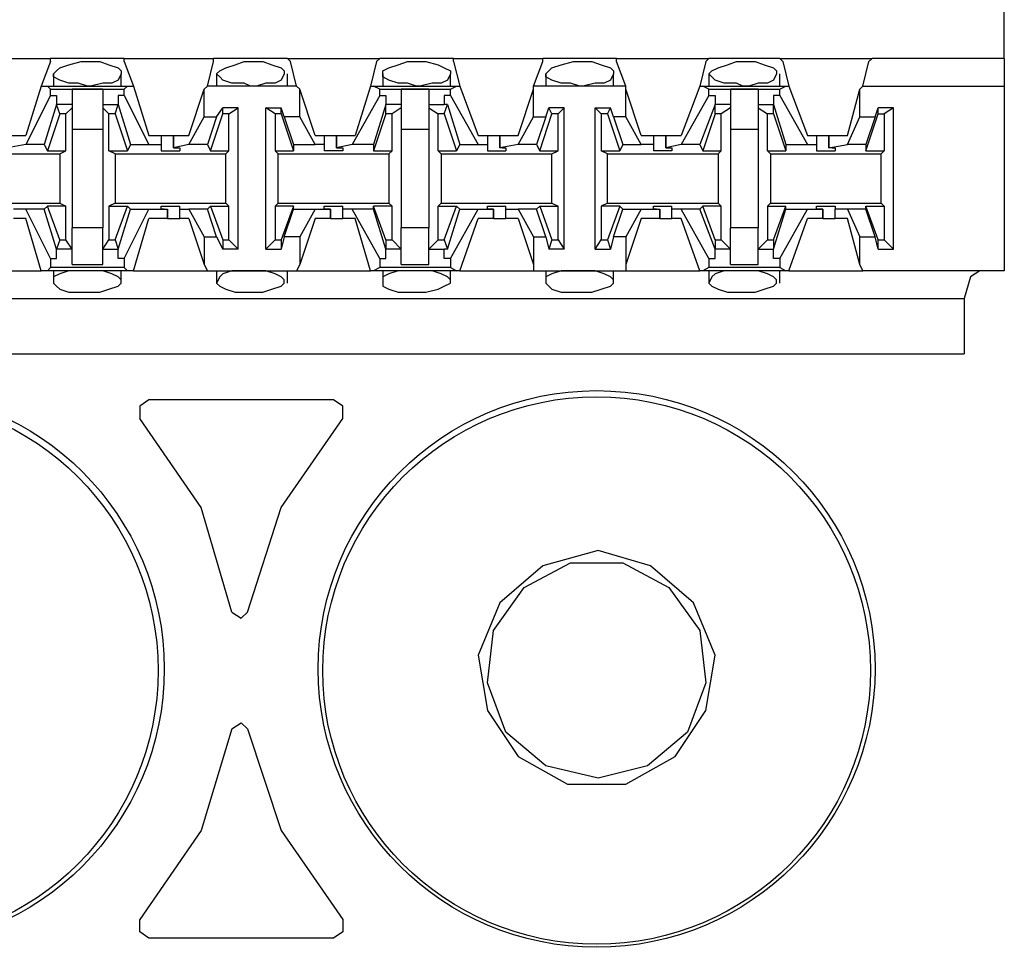
# Model space of a CAD drawing. Extents: x -7.4 to 4.1, y -2.8 to 13.2.
# Drawn here: x 1.3 to 2.2, y 4 to 4.8 of the extents above; entities that cross this region are included whole.
import ezdxf

# ---------------------------------------------------------------- set-up
doc = ezdxf.new("R2010")
doc.units = 0
doc.layers.get('0').update_dxf_attribs({"linetype": 'CONTINUOUS'})

msp = doc.modelspace()

# ---------------------------------------------------------------- linework, layer by layer
for p, q in [((2.20064, 4.8037), (2.20064, 4.88243)), ((1.2475, 4.8037), (1.32904, 4.8037)), ((1.32904, 4.80089), (1.3206, 4.7784)), ((1.39652, 4.8037), (1.32904, 4.8037)), ((1.32904, 4.80089), (1.32904, 4.8037)), ((1.33747, 4.79527), (1.34591, 4.79808)), ((1.34591, 4.79808), (1.35715, 4.80089)), ((1.35715, 4.80089), (1.36278, 4.80089)), ((1.36278, 4.80089), (1.37402, 4.80089)), ((1.37402, 4.80089), (1.38246, 4.79808)), ((1.38246, 4.79808), (1.39089, 4.79527)), ((1.39652, 4.8037), (1.47805, 4.8037)), ((1.39652, 4.80089), (1.39652, 4.8037)), ((1.39652, 4.80089), (1.40495, 4.7784)), ((1.47243, 4.7784), (1.47805, 4.80089)), ((1.54553, 4.8037), (1.47805, 4.8037)), ((1.47805, 4.80089), (1.47805, 4.8037)), ((1.4893, 4.79527), (1.49773, 4.79808)), ((1.49773, 4.79808), (1.50617, 4.80089)), ((1.50617, 4.80089), (1.51179, 4.80089)), ((1.51179, 4.80089), (1.52304, 4.80089)), ((1.52304, 4.80089), (1.53147, 4.79808)), ((1.53147, 4.79808), (1.53991, 4.79527)), ((1.54553, 4.8037), (1.62988, 4.8037)), ((1.54834, 4.80089), (1.54553, 4.8037)), ((1.55397, 4.7784), (1.54834, 4.80089)), ((1.62707, 4.80089), (1.62145, 4.7784)), ((1.62707, 4.80089), (1.62988, 4.8037)), ((1.69736, 4.8037), (1.62988, 4.8037)), ((1.63832, 4.79527), (1.64675, 4.79808)), ((1.64675, 4.79808), (1.65518, 4.80089)), ((1.65518, 4.80089), (1.66362, 4.80089)), ((1.66362, 4.80089), (1.67205, 4.80089)), ((1.67205, 4.80089), (1.6833, 4.79808)), ((1.6833, 4.79808), (1.68892, 4.79527)), ((1.69736, 4.8037), (1.7789, 4.8037)), ((1.69736, 4.80089), (1.69736, 4.8037)), ((1.69736, 4.80089), (1.70298, 4.7784)), ((1.77046, 4.7784), (1.7789, 4.80089)), ((1.84637, 4.8037), (1.7789, 4.8037)), ((1.7789, 4.80089), (1.7789, 4.8037)), ((1.78733, 4.79527), (1.79577, 4.79808)), ((1.79577, 4.79808), (1.80701, 4.80089)), ((1.80701, 4.80089), (1.81263, 4.80089)), ((1.81263, 4.80089), (1.82388, 4.80089)), ((1.82388, 4.80089), (1.83232, 4.79808)), ((1.83232, 4.79808), (1.84075, 4.79527)), ((1.84637, 4.8037), (1.93072, 4.8037)), ((1.84637, 4.80089), (1.84637, 4.8037)), ((1.85481, 4.7784), (1.84637, 4.80089)), ((1.92791, 4.80089), (1.92229, 4.7784)), ((1.92791, 4.80089), (1.93072, 4.8037)), ((1.99539, 4.8037), (1.93072, 4.8037)), ((1.93916, 4.79527), (1.94759, 4.79808)), ((1.94759, 4.79808), (1.95603, 4.80089)), ((1.95603, 4.80089), (1.96165, 4.80089)), ((1.96165, 4.80089), (1.9729, 4.80089)), ((1.9729, 4.80089), (1.98133, 4.79808)), ((1.98133, 4.79808), (1.98977, 4.79527)), ((1.99539, 4.8037), (2.07974, 4.8037)), ((1.9982, 4.80089), (1.99539, 4.8037)), ((1.9982, 4.80089), (2.00382, 4.7784)), ((2.0713, 4.7784), (2.07693, 4.80089)), ((2.07693, 4.80089), (2.07974, 4.8037)), ((2.20064, 4.8037), (2.07974, 4.8037)), ((2.20064, 4.8037), (2.20064, 4.78683)), ((1.33185, 4.78964), (1.33466, 4.79245)), ((1.33185, 4.78964), (1.33185, 4.7784)), ((1.33185, 4.78683), (1.33185, 4.78964)), ((1.33747, 4.78402), (1.33185, 4.78683)), ((1.33466, 4.79245), (1.33747, 4.79527)), ((1.39089, 4.79527), (1.39371, 4.79245)), ((1.39371, 4.78964), (1.39089, 4.78402)), ((1.39371, 4.79245), (1.39371, 4.78964)), ((1.39371, 4.7784), (1.39371, 4.78964)), ((1.48087, 4.78964), (1.48368, 4.79245)), ((1.48087, 4.78964), (1.48087, 4.7784)), ((1.48368, 4.78683), (1.48087, 4.78964)), ((1.48368, 4.79245), (1.4893, 4.79527)), ((1.48649, 4.78402), (1.48368, 4.78683)), ((1.53991, 4.79527), (1.54272, 4.79245)), ((1.54272, 4.78964), (1.53991, 4.78402)), ((1.54272, 4.79245), (1.54272, 4.78964)), ((1.54553, 4.7784), (1.54553, 4.78964)), ((1.63269, 4.79245), (1.63832, 4.79527)), ((1.63269, 4.78964), (1.63269, 4.79245)), ((1.63269, 4.78964), (1.63269, 4.7784)), ((1.63269, 4.78683), (1.63269, 4.78964)), ((1.63832, 4.78402), (1.63269, 4.78683)), ((1.68892, 4.79527), (1.69455, 4.79245)), ((1.69455, 4.78964), (1.69174, 4.78402)), ((1.69455, 4.79245), (1.69455, 4.78964)), ((1.69455, 4.7784), (1.69455, 4.78964)), ((1.78171, 4.78964), (1.78452, 4.79245)), ((1.78171, 4.78964), (1.78171, 4.7784)), ((1.78171, 4.78683), (1.78171, 4.78964)), ((1.78733, 4.78402), (1.78171, 4.78683)), ((1.78452, 4.79245), (1.78733, 4.79527)), ((1.84075, 4.79527), (1.84356, 4.79245)), ((1.84356, 4.78964), (1.84075, 4.78402)), ((1.84356, 4.79245), (1.84356, 4.78964)), ((1.84356, 4.7784), (1.84356, 4.78964)), ((1.93072, 4.78964), (1.93353, 4.79245)), ((1.93072, 4.78964), (1.93072, 4.7784)), ((1.93353, 4.78683), (1.93072, 4.78964)), ((1.93353, 4.79245), (1.93916, 4.79527)), ((1.93635, 4.78402), (1.93353, 4.78683)), ((1.98977, 4.79527), (1.99258, 4.79245)), ((1.99258, 4.78964), (1.98977, 4.78402)), ((1.99258, 4.79245), (1.99258, 4.78964)), ((1.99539, 4.7784), (1.99539, 4.78964)), ((2.20064, 4.78683), (2.20064, 4.7784)), ((1.3206, 4.7784), (1.30655, 4.73341)), ((1.3206, 4.7784), (1.32623, 4.7784)), ((1.32623, 4.7784), (1.39933, 4.7784)), ((1.32904, 4.77559), (1.32623, 4.7784)), ((1.34591, 4.78121), (1.33747, 4.78402)), ((1.35434, 4.78121), (1.34591, 4.78121)), ((1.36278, 4.7784), (1.35434, 4.78121)), ((1.36559, 4.7784), (1.36278, 4.7784)), ((1.37684, 4.78121), (1.36559, 4.7784)), ((1.38527, 4.78121), (1.37684, 4.78121)), ((1.39089, 4.78402), (1.38527, 4.78121)), ((1.39652, 4.77559), (1.39933, 4.7784)), ((1.39933, 4.7784), (1.40495, 4.7784)), ((1.40495, 4.7784), (1.41901, 4.73341)), ((1.46962, 4.77559), (1.47243, 4.7784)), ((1.55397, 4.7784), (1.47243, 4.7784)), ((1.49492, 4.78121), (1.48649, 4.78402)), ((1.50617, 4.78121), (1.49492, 4.78121)), ((1.51179, 4.7784), (1.50617, 4.78121)), ((1.51742, 4.7784), (1.51179, 4.7784)), ((1.52585, 4.78121), (1.51742, 4.7784)), ((1.53429, 4.78121), (1.52585, 4.78121)), ((1.53991, 4.78402), (1.53429, 4.78121)), ((1.55678, 4.77559), (1.55397, 4.7784)), ((1.62145, 4.7784), (1.60739, 4.73341)), ((1.62145, 4.7784), (1.62426, 4.7784)), ((1.62426, 4.7784), (1.70017, 4.7784)), ((1.62988, 4.77559), (1.62426, 4.7784)), ((1.64675, 4.78121), (1.63832, 4.78402)), ((1.65518, 4.78121), (1.64675, 4.78121)), ((1.66362, 4.7784), (1.65518, 4.78121)), ((1.66643, 4.7784), (1.66362, 4.7784)), ((1.67768, 4.78121), (1.66643, 4.7784)), ((1.68611, 4.78121), (1.67768, 4.78121)), ((1.69174, 4.78402), (1.68611, 4.78121)), ((1.69455, 4.77559), (1.70017, 4.7784)), ((1.70017, 4.7784), (1.70298, 4.7784)), ((1.70298, 4.7784), (1.71985, 4.73341)), ((1.85481, 4.7784), (1.77046, 4.7784)), ((1.77046, 4.77559), (1.77046, 4.7784)), ((1.79577, 4.78121), (1.78733, 4.78402)), ((1.8042, 4.78121), (1.79577, 4.78121)), ((1.81263, 4.7784), (1.8042, 4.78121)), ((1.81545, 4.7784), (1.81263, 4.7784)), ((1.82669, 4.78121), (1.81545, 4.7784)), ((1.83513, 4.78121), (1.82669, 4.78121)), ((1.84075, 4.78402), (1.83513, 4.78121)), ((1.85481, 4.77559), (1.85481, 4.7784)), ((1.92229, 4.7784), (1.90542, 4.73341)), ((1.92229, 4.7784), (1.9251, 4.7784)), ((1.9251, 4.7784), (2.00101, 4.7784)), ((1.93072, 4.77559), (1.9251, 4.7784)), ((1.94478, 4.78121), (1.93635, 4.78402)), ((1.95603, 4.78121), (1.94478, 4.78121)), ((1.96165, 4.7784), (1.95603, 4.78121)), ((1.96727, 4.7784), (1.96165, 4.7784)), ((1.97571, 4.78121), (1.96727, 4.7784)), ((1.98414, 4.78121), (1.97571, 4.78121)), ((1.98977, 4.78402), (1.98414, 4.78121)), ((1.99539, 4.77559), (2.00101, 4.7784)), ((2.00101, 4.7784), (2.00382, 4.7784)), ((2.00382, 4.7784), (2.02069, 4.73341)), ((2.06849, 4.77559), (2.0713, 4.7784)), ((2.0713, 4.7784), (2.20064, 4.7784)), ((2.20064, 4.7784), (2.20064, 4.6097)), ((1.32904, 4.76996), (1.30655, 4.72498)), ((1.32904, 4.77559), (1.39652, 4.77559)), ((1.32904, 4.76996), (1.32904, 4.77559)), ((1.32904, 4.76996), (1.33466, 4.76996)), ((1.33466, 4.76996), (1.33466, 4.76153)), ((1.37684, 4.77559), (1.34872, 4.77559)), ((1.34872, 4.77559), (1.34872, 4.75872)), ((1.37684, 4.77559), (1.37684, 4.75872)), ((1.39089, 4.76996), (1.39089, 4.76153)), ((1.39652, 4.76996), (1.39089, 4.76996)), ((1.39652, 4.76996), (1.39652, 4.77559)), ((1.39652, 4.76996), (1.41901, 4.72498)), ((1.45556, 4.73341), (1.46962, 4.77559)), ((1.46962, 4.75028), (1.46962, 4.77559)), ((1.55678, 4.75028), (1.55678, 4.77559)), ((1.57084, 4.73341), (1.55678, 4.77559)), ((1.62988, 4.76996), (1.60458, 4.72498)), ((1.62988, 4.77559), (1.69455, 4.77559)), ((1.62988, 4.76996), (1.62988, 4.77559)), ((1.62988, 4.76996), (1.6355, 4.76996)), ((1.6355, 4.76996), (1.6355, 4.76153)), ((1.67487, 4.77559), (1.64956, 4.77559)), ((1.64956, 4.77559), (1.64956, 4.75872)), ((1.67487, 4.77559), (1.67487, 4.75872)), ((1.68892, 4.76996), (1.68892, 4.76153)), ((1.69455, 4.76996), (1.68892, 4.76996)), ((1.69455, 4.76996), (1.69455, 4.77559)), ((1.69455, 4.76996), (1.71985, 4.72498)), ((1.7564, 4.73341), (1.77046, 4.77559)), ((1.77046, 4.75028), (1.77046, 4.77559)), ((1.86887, 4.73341), (1.85481, 4.77559)), ((1.85481, 4.75028), (1.85481, 4.77559)), ((1.93072, 4.76996), (1.90542, 4.72498)), ((1.93072, 4.77559), (1.99539, 4.77559)), ((1.93072, 4.76996), (1.93072, 4.77559)), ((1.93072, 4.76996), (1.93635, 4.76996)), ((1.93635, 4.76996), (1.93635, 4.76153)), ((1.97571, 4.77559), (1.9504, 4.77559)), ((1.9504, 4.77559), (1.9504, 4.75872)), ((1.97571, 4.77559), (1.97571, 4.75872)), ((1.98977, 4.76996), (1.98977, 4.76153)), ((1.99539, 4.76996), (1.98977, 4.76996)), ((1.99539, 4.76996), (1.99539, 4.77559)), ((1.99539, 4.76996), (2.02069, 4.72498)), ((2.05724, 4.73341), (2.06849, 4.77559)), ((2.06849, 4.75028), (2.06849, 4.77559)), ((1.33466, 4.76153), (1.32342, 4.72498)), ((1.33747, 4.75309), (1.33466, 4.76153)), ((1.33466, 4.76153), (1.33466, 4.76153)), ((1.34872, 4.76153), (1.33466, 4.76153)), ((1.37684, 4.76153), (1.39089, 4.76153)), ((1.38808, 4.75309), (1.39089, 4.76153)), ((1.39089, 4.76153), (1.40214, 4.72498)), ((1.39089, 4.76153), (1.39089, 4.76153)), ((1.6355, 4.76153), (1.62426, 4.72498)), ((1.6355, 4.75309), (1.6355, 4.76153)), ((1.6355, 4.76153), (1.6355, 4.76153)), ((1.64956, 4.76153), (1.6355, 4.76153)), ((1.67487, 4.76153), (1.68892, 4.76153)), ((1.68892, 4.75309), (1.69174, 4.76153)), ((1.69174, 4.76153), (1.68892, 4.76153)), ((1.69174, 4.76153), (1.70298, 4.72498)), ((1.93635, 4.76153), (1.92229, 4.72498)), ((1.93635, 4.75309), (1.93635, 4.76153)), ((1.9504, 4.76153), (1.93635, 4.76153)), ((1.93635, 4.76153), (1.93635, 4.76153)), ((1.97571, 4.76153), (1.98977, 4.76153)), ((1.98977, 4.76153), (1.98977, 4.76153)), ((1.98977, 4.76153), (2.00101, 4.72498)), ((1.98977, 4.75309), (1.98977, 4.76153)), ((1.33747, 4.75309), (1.32623, 4.71935)), ((1.3431, 4.75309), (1.33747, 4.75309)), ((1.34872, 4.75872), (1.3431, 4.75309)), ((1.3431, 4.71935), (1.3431, 4.75309)), ((1.34872, 4.75872), (1.34872, 4.73903)), ((1.37684, 4.75872), (1.38246, 4.75309)), ((1.37684, 4.75872), (1.37684, 4.73903)), ((1.38246, 4.71935), (1.38246, 4.75309)), ((1.38808, 4.75309), (1.38246, 4.75309)), ((1.38808, 4.75309), (1.39933, 4.71935)), ((1.47524, 4.71935), (1.48649, 4.75309)), ((1.48087, 4.75028), (1.48649, 4.75872)), ((1.50055, 4.75872), (1.48649, 4.75872)), ((1.48649, 4.75309), (1.48649, 4.75872)), ((1.49211, 4.75309), (1.48649, 4.75309)), ((1.49211, 4.75309), (1.50055, 4.75872)), ((1.49211, 4.71935), (1.49211, 4.75309)), ((1.50055, 4.62938), (1.50055, 4.75872)), ((1.52585, 4.62938), (1.52585, 4.75872)), ((1.52585, 4.75872), (1.53991, 4.75872)), ((1.53429, 4.75309), (1.52585, 4.75872)), ((1.53991, 4.75309), (1.53429, 4.75309)), ((1.53429, 4.75309), (1.53429, 4.71935)), ((1.54272, 4.75028), (1.53991, 4.75872)), ((1.53991, 4.75309), (1.53991, 4.75872)), ((1.53991, 4.75309), (1.55116, 4.71935)), ((1.6355, 4.75309), (1.62426, 4.71935)), ((1.64113, 4.75309), (1.6355, 4.75309)), ((1.64956, 4.75872), (1.64113, 4.75309)), ((1.64113, 4.71935), (1.64113, 4.75309)), ((1.64956, 4.75872), (1.64956, 4.73903)), ((1.67487, 4.75872), (1.6833, 4.75309)), ((1.67487, 4.75872), (1.67487, 4.73903)), ((1.6833, 4.71935), (1.6833, 4.75309)), ((1.68892, 4.75309), (1.6833, 4.75309)), ((1.68892, 4.75309), (1.70017, 4.71935)), ((1.77608, 4.71935), (1.78733, 4.75309)), ((1.78171, 4.75028), (1.78452, 4.75872)), ((1.78733, 4.75309), (1.78452, 4.75872)), ((1.79858, 4.75872), (1.78452, 4.75872)), ((1.79295, 4.75309), (1.78733, 4.75309)), ((1.79295, 4.75309), (1.79858, 4.75872)), ((1.79295, 4.71935), (1.79295, 4.75309)), ((1.79858, 4.62938), (1.79858, 4.75872)), ((1.83232, 4.75309), (1.82669, 4.75872)), ((1.82669, 4.75872), (1.84075, 4.75872)), ((1.82669, 4.62938), (1.82669, 4.75872)), ((1.83794, 4.75309), (1.83232, 4.75309)), ((1.83232, 4.75309), (1.83232, 4.71935)), ((1.83794, 4.75309), (1.84075, 4.75872)), ((1.83794, 4.75309), (1.84919, 4.71935)), ((1.84356, 4.75028), (1.84075, 4.75872)), ((1.93635, 4.75309), (1.9251, 4.71935)), ((1.94197, 4.75309), (1.93635, 4.75309)), ((1.9504, 4.75872), (1.94197, 4.75309)), ((1.94197, 4.71935), (1.94197, 4.75309)), ((1.9504, 4.75872), (1.9504, 4.73903)), ((1.97571, 4.75872), (1.98414, 4.75309)), ((1.97571, 4.75872), (1.97571, 4.73903)), ((1.98977, 4.75309), (1.98414, 4.75309)), ((1.98414, 4.71935), (1.98414, 4.75309)), ((1.98977, 4.75309), (2.00101, 4.71935)), ((2.07411, 4.71935), (2.08536, 4.75309)), ((2.08255, 4.75028), (2.08536, 4.75872)), ((2.09942, 4.75872), (2.08536, 4.75872)), ((2.08536, 4.75309), (2.08536, 4.75872)), ((2.08536, 4.75309), (2.09098, 4.75309)), ((2.09942, 4.75872), (2.09098, 4.75309)), ((2.09098, 4.75309), (2.09098, 4.71935)), ((2.09942, 4.62938), (2.09942, 4.75872)), ((1.45556, 4.72498), (1.46962, 4.75028)), ((1.46962, 4.75028), (1.48087, 4.75028)), ((1.48087, 4.75028), (1.47243, 4.72498)), ((1.55678, 4.75028), (1.54272, 4.75028)), ((1.54272, 4.75028), (1.55116, 4.72498)), ((1.57084, 4.72498), (1.55678, 4.75028)), ((1.7564, 4.72498), (1.77046, 4.75028)), ((1.77046, 4.75028), (1.78171, 4.75028)), ((1.78171, 4.75028), (1.77327, 4.72498)), ((1.85481, 4.75028), (1.84356, 4.75028)), ((1.84356, 4.75028), (1.852, 4.72498)), ((1.86887, 4.72498), (1.85481, 4.75028)), ((2.05724, 4.72498), (2.06849, 4.75028)), ((2.06849, 4.75028), (2.08255, 4.75028)), ((2.08255, 4.75028), (2.07411, 4.72498)), ((1.28968, 4.73341), (1.30655, 4.73341)), ((1.34872, 4.73903), (1.37684, 4.73903)), ((1.34872, 4.73903), (1.34872, 4.64906)), ((1.37684, 4.73903), (1.37684, 4.64906)), ((1.41901, 4.73341), (1.43026, 4.73341)), ((1.43026, 4.73341), (1.43026, 4.72498)), ((1.43026, 4.73341), (1.43307, 4.73341)), ((1.43307, 4.73341), (1.4415, 4.73341)), ((1.4415, 4.73341), (1.4415, 4.72216)), ((1.4415, 4.73341), (1.45556, 4.73341)), ((1.4415, 4.72216), (1.4415, 4.73341)), ((1.57084, 4.73341), (1.57927, 4.73341)), ((1.57927, 4.73341), (1.57927, 4.72498)), ((1.57927, 4.73341), (1.58208, 4.73341)), ((1.58208, 4.73341), (1.59052, 4.73341)), ((1.59052, 4.73341), (1.59052, 4.72216)), ((1.59052, 4.73341), (1.60739, 4.73341)), ((1.59052, 4.72216), (1.59052, 4.73341)), ((1.64956, 4.73903), (1.67487, 4.73903)), ((1.64956, 4.73903), (1.64956, 4.64906)), ((1.67487, 4.73903), (1.67487, 4.64906)), ((1.71985, 4.73341), (1.72829, 4.73341)), ((1.72829, 4.73341), (1.72829, 4.72498)), ((1.72829, 4.73341), (1.73391, 4.73341)), ((1.73391, 4.73341), (1.73953, 4.73341)), ((1.73953, 4.73341), (1.73953, 4.72216)), ((1.73953, 4.73341), (1.7564, 4.73341)), ((1.73953, 4.72216), (1.73953, 4.73341)), ((1.86887, 4.73341), (1.88011, 4.73341)), ((1.88011, 4.73341), (1.88011, 4.72498)), ((1.88011, 4.73341), (1.88292, 4.73341)), ((1.88292, 4.73341), (1.89136, 4.73341)), ((1.89136, 4.73341), (1.89136, 4.72216)), ((1.89136, 4.73341), (1.90542, 4.73341)), ((1.89136, 4.72216), (1.89136, 4.73341)), ((1.9504, 4.73903), (1.97571, 4.73903)), ((1.9504, 4.73903), (1.9504, 4.64906)), ((1.97571, 4.73903), (1.97571, 4.64906)), ((2.02069, 4.73341), (2.02913, 4.73341)), ((2.02913, 4.73341), (2.02913, 4.72498)), ((2.02913, 4.73341), (2.03194, 4.73341)), ((2.03194, 4.73341), (2.04037, 4.73341)), ((2.04037, 4.73341), (2.04037, 4.72216)), ((2.04037, 4.73341), (2.05724, 4.73341)), ((2.04037, 4.72216), (2.04037, 4.73341)), ((1.30655, 4.72498), (1.28968, 4.72216)), ((1.32342, 4.72498), (1.30655, 4.72498)), ((1.32342, 4.72498), (1.32623, 4.71935)), ((1.40214, 4.72498), (1.39933, 4.71935)), ((1.40214, 4.72498), (1.41901, 4.72498)), ((1.41901, 4.72498), (1.43026, 4.72498)), ((1.43026, 4.72498), (1.43026, 4.71935)), ((1.45556, 4.72498), (1.4415, 4.72216)), ((1.47243, 4.72498), (1.45556, 4.72498)), ((1.47243, 4.72498), (1.47524, 4.71935)), ((1.55116, 4.72498), (1.57084, 4.72498)), ((1.55116, 4.72498), (1.55116, 4.71935)), ((1.57927, 4.72498), (1.57084, 4.72498)), ((1.57927, 4.72498), (1.57927, 4.71935)), ((1.60458, 4.72498), (1.59052, 4.72216)), ((1.62426, 4.72498), (1.60458, 4.72498)), ((1.62426, 4.72498), (1.62426, 4.71935)), ((1.70298, 4.72498), (1.70017, 4.71935)), ((1.70298, 4.72498), (1.71985, 4.72498)), ((1.71985, 4.72498), (1.72829, 4.72498)), ((1.72829, 4.72498), (1.72829, 4.71935)), ((1.7564, 4.72498), (1.73953, 4.72216)), ((1.77327, 4.72498), (1.7564, 4.72498)), ((1.77327, 4.72498), (1.77608, 4.71935)), ((1.852, 4.72498), (1.84919, 4.71935)), ((1.852, 4.72498), (1.86887, 4.72498)), ((1.88011, 4.72498), (1.86887, 4.72498)), ((1.88011, 4.72498), (1.88011, 4.71935)), ((1.90542, 4.72498), (1.89136, 4.72216)), ((1.92229, 4.72498), (1.90542, 4.72498)), ((1.92229, 4.72498), (1.9251, 4.71935)), ((2.00101, 4.72498), (2.02069, 4.72498)), ((2.00101, 4.72498), (2.00101, 4.71935)), ((2.02069, 4.72498), (2.02913, 4.72498)), ((2.02913, 4.72498), (2.02913, 4.71935)), ((2.04037, 4.72216), (2.05724, 4.72498)), ((2.07411, 4.72498), (2.05724, 4.72498)), ((2.07411, 4.72498), (2.07411, 4.71935)), ((1.23626, 4.71654), (1.33747, 4.71654)), ((1.32623, 4.71935), (1.3431, 4.71935)), ((1.33747, 4.71654), (1.3431, 4.71935)), ((1.33747, 4.71654), (1.33747, 4.67156)), ((1.38246, 4.71935), (1.39933, 4.71935)), ((1.38808, 4.71654), (1.38246, 4.71935)), ((1.38808, 4.71654), (1.4893, 4.71654)), ((1.38808, 4.71654), (1.38808, 4.67156)), ((1.43026, 4.71935), (1.43869, 4.71935)), ((1.43869, 4.71935), (1.44713, 4.71935)), ((1.4415, 4.72216), (1.4415, 4.72216)), ((1.4415, 4.72216), (1.44713, 4.72216)), ((1.44713, 4.72216), (1.44713, 4.71935)), ((1.47524, 4.71935), (1.49211, 4.71935)), ((1.4893, 4.71654), (1.49211, 4.71935)), ((1.4893, 4.67156), (1.4893, 4.71654)), ((1.53429, 4.71935), (1.55116, 4.71935)), ((1.5371, 4.71654), (1.53429, 4.71935)), ((1.5371, 4.71654), (1.63832, 4.71654)), ((1.5371, 4.67156), (1.5371, 4.71654)), ((1.58771, 4.71935), (1.57927, 4.71935)), ((1.59614, 4.71935), (1.58771, 4.71935)), ((1.59052, 4.72216), (1.59052, 4.72216)), ((1.59052, 4.72216), (1.59614, 4.72216)), ((1.59614, 4.72216), (1.59614, 4.71935)), ((1.62426, 4.71935), (1.64113, 4.71935)), ((1.63832, 4.71654), (1.64113, 4.71935)), ((1.63832, 4.71654), (1.63832, 4.67156)), ((1.6833, 4.71935), (1.70017, 4.71935)), ((1.68611, 4.71654), (1.6833, 4.71935)), ((1.68611, 4.71654), (1.78733, 4.71654)), ((1.68611, 4.71654), (1.68611, 4.67156)), ((1.72829, 4.71935), (1.73672, 4.71935)), ((1.73672, 4.71935), (1.74516, 4.71935)), ((1.74234, 4.72216), (1.73953, 4.72216)), ((1.74234, 4.72216), (1.74516, 4.72216)), ((1.74516, 4.72216), (1.74516, 4.71935)), ((1.77608, 4.71935), (1.79295, 4.71935)), ((1.78733, 4.71654), (1.79295, 4.71935)), ((1.78733, 4.67156), (1.78733, 4.71654)), ((1.83232, 4.71935), (1.84919, 4.71935)), ((1.83794, 4.71654), (1.83232, 4.71935)), ((1.83794, 4.71654), (1.93916, 4.71654)), ((1.83794, 4.67156), (1.83794, 4.71654)), ((1.88855, 4.71935), (1.88011, 4.71935)), ((1.89698, 4.71935), (1.88855, 4.71935)), ((1.89136, 4.72216), (1.89136, 4.72216)), ((1.89136, 4.72216), (1.89698, 4.72216)), ((1.89698, 4.72216), (1.89698, 4.71935)), ((1.9251, 4.71935), (1.94197, 4.71935)), ((1.93916, 4.71654), (1.94197, 4.71935)), ((1.93916, 4.71654), (1.93916, 4.67156)), ((1.98414, 4.71935), (2.00101, 4.71935)), ((1.98695, 4.71654), (1.98414, 4.71935)), ((1.98695, 4.71654), (2.08817, 4.71654)), ((1.98695, 4.71654), (1.98695, 4.67156)), ((2.02913, 4.71935), (2.03756, 4.71935)), ((2.03756, 4.71935), (2.046, 4.71935)), ((2.04319, 4.72216), (2.04037, 4.72216)), ((2.04319, 4.72216), (2.046, 4.72216)), ((2.046, 4.72216), (2.046, 4.71935)), ((2.07411, 4.71935), (2.09098, 4.71935)), ((2.08817, 4.71654), (2.09098, 4.71935)), ((2.08817, 4.67156), (2.08817, 4.71654)), ((1.23626, 4.67156), (1.33747, 4.67156)), ((1.33747, 4.67156), (1.3431, 4.66874)), ((1.38808, 4.67156), (1.38246, 4.66874)), ((1.38808, 4.67156), (1.4893, 4.67156)), ((1.4893, 4.67156), (1.49211, 4.66874)), ((1.5371, 4.67156), (1.53429, 4.66874)), ((1.5371, 4.67156), (1.63832, 4.67156)), ((1.63832, 4.67156), (1.64113, 4.66874)), ((1.68611, 4.67156), (1.6833, 4.66874)), ((1.68611, 4.67156), (1.78733, 4.67156)), ((1.78733, 4.67156), (1.79295, 4.66874)), ((1.83794, 4.67156), (1.83232, 4.66874)), ((1.83794, 4.67156), (1.93916, 4.67156)), ((1.93916, 4.67156), (1.94197, 4.66874)), ((1.98695, 4.67156), (1.98414, 4.66874)), ((1.98695, 4.67156), (2.08817, 4.67156)), ((2.08817, 4.67156), (2.09098, 4.66874)), ((1.30655, 4.66593), (1.2953, 4.66593)), ((1.32342, 4.66593), (1.30655, 4.66593)), ((1.32904, 4.62095), (1.30655, 4.66593)), ((1.32342, 4.66593), (1.32623, 4.66874)), ((1.33466, 4.62938), (1.32342, 4.66593)), ((1.3431, 4.66874), (1.32623, 4.66874)), ((1.33747, 4.63782), (1.32623, 4.66874)), ((1.3431, 4.63782), (1.3431, 4.66874)), ((1.38246, 4.66874), (1.39933, 4.66874)), ((1.38246, 4.66874), (1.38246, 4.63782)), ((1.38808, 4.63782), (1.39933, 4.66874)), ((1.39089, 4.62938), (1.40214, 4.66593)), ((1.39652, 4.62095), (1.41901, 4.66593)), ((1.40214, 4.66593), (1.39933, 4.66874)), ((1.40214, 4.66593), (1.41901, 4.66593)), ((1.41901, 4.66593), (1.43588, 4.66593)), ((1.43026, 4.66593), (1.43026, 4.66874)), ((1.43026, 4.66874), (1.43869, 4.66874)), ((1.43307, 4.66593), (1.43026, 4.66593)), ((1.43307, 4.66593), (1.43588, 4.66593)), ((1.43588, 4.6575), (1.43588, 4.66593)), ((1.43588, 4.66593), (1.43588, 4.6575)), ((1.43869, 4.66874), (1.44713, 4.66874)), ((1.44713, 4.66593), (1.44713, 4.66874)), ((1.44713, 4.66593), (1.45556, 4.66593)), ((1.44713, 4.6575), (1.44713, 4.66593)), ((1.47243, 4.66593), (1.45556, 4.66593)), ((1.45556, 4.66593), (1.46962, 4.64063)), ((1.47243, 4.66593), (1.47524, 4.66874)), ((1.48087, 4.64063), (1.47243, 4.66593)), ((1.47524, 4.66874), (1.49211, 4.66874)), ((1.47524, 4.66874), (1.48649, 4.63782)), ((1.49211, 4.63782), (1.49211, 4.66874)), ((1.55116, 4.66874), (1.53429, 4.66874)), ((1.53429, 4.66874), (1.53429, 4.63782)), ((1.55116, 4.66874), (1.53991, 4.63782)), ((1.54272, 4.64063), (1.55116, 4.66593)), ((1.55116, 4.66593), (1.55116, 4.66874)), ((1.55116, 4.66593), (1.57084, 4.66593)), ((1.57084, 4.66593), (1.55678, 4.64063)), ((1.57084, 4.66593), (1.58489, 4.66593)), ((1.57927, 4.66593), (1.57927, 4.66874)), ((1.57927, 4.66874), (1.58771, 4.66874)), ((1.58489, 4.66593), (1.57927, 4.66593)), ((1.58489, 4.6575), (1.58489, 4.66593)), ((1.58489, 4.66593), (1.58489, 4.66593)), ((1.58489, 4.66593), (1.58489, 4.6575)), ((1.58771, 4.66874), (1.59614, 4.66874)), ((1.59614, 4.66593), (1.59614, 4.66874)), ((1.60458, 4.66593), (1.59614, 4.66593)), ((1.59614, 4.6575), (1.59614, 4.66593)), ((1.62426, 4.66593), (1.60458, 4.66593)), ((1.62988, 4.62095), (1.60458, 4.66593)), ((1.62426, 4.66593), (1.62426, 4.66874)), ((1.64113, 4.66874), (1.62426, 4.66874)), ((1.6355, 4.63782), (1.62426, 4.66874)), ((1.6355, 4.62938), (1.62426, 4.66593)), ((1.64113, 4.63782), (1.64113, 4.66874)), ((1.6833, 4.66874), (1.70017, 4.66874)), ((1.6833, 4.63782), (1.6833, 4.66874)), ((1.68892, 4.63782), (1.70017, 4.66874)), ((1.69174, 4.62938), (1.70298, 4.66593)), ((1.69455, 4.62095), (1.71985, 4.66593)), ((1.70298, 4.66593), (1.70017, 4.66874)), ((1.70298, 4.66593), (1.71985, 4.66593)), ((1.71985, 4.66593), (1.73391, 4.66593)), ((1.72829, 4.66593), (1.72829, 4.66874)), ((1.72829, 4.66874), (1.73672, 4.66874)), ((1.73391, 4.66593), (1.72829, 4.66593)), ((1.73391, 4.6575), (1.73391, 4.66593)), ((1.73391, 4.66593), (1.73391, 4.66593)), ((1.73391, 4.66593), (1.73391, 4.6575)), ((1.73672, 4.66874), (1.74516, 4.66874)), ((1.74516, 4.66593), (1.74516, 4.66874)), ((1.74516, 4.66593), (1.7564, 4.66593)), ((1.74516, 4.6575), (1.74516, 4.66593)), ((1.77327, 4.66593), (1.7564, 4.66593)), ((1.7564, 4.66593), (1.77046, 4.64063)), ((1.77327, 4.66593), (1.77608, 4.66874)), ((1.78171, 4.64063), (1.77327, 4.66593)), ((1.77608, 4.66874), (1.79295, 4.66874)), ((1.77608, 4.66874), (1.78733, 4.63782)), ((1.79295, 4.63782), (1.79295, 4.66874)), ((1.84919, 4.66874), (1.83232, 4.66874)), ((1.83232, 4.66874), (1.83232, 4.63782)), ((1.84919, 4.66874), (1.83794, 4.63782)), ((1.84356, 4.64063), (1.852, 4.66593)), ((1.852, 4.66593), (1.84919, 4.66874)), ((1.852, 4.66593), (1.86887, 4.66593)), ((1.86887, 4.66593), (1.85481, 4.64063)), ((1.86887, 4.66593), (1.88574, 4.66593)), ((1.88011, 4.66593), (1.88011, 4.66874)), ((1.88011, 4.66874), (1.88855, 4.66874)), ((1.88292, 4.66593), (1.88011, 4.66593)), ((1.88292, 4.66593), (1.88574, 4.66593)), ((1.88574, 4.6575), (1.88574, 4.66593)), ((1.88574, 4.66593), (1.88574, 4.6575)), ((1.88855, 4.66874), (1.89698, 4.66874)), ((1.89698, 4.66593), (1.89698, 4.66874)), ((1.90542, 4.66593), (1.89698, 4.66593)), ((1.89698, 4.6575), (1.89698, 4.66593)), ((1.92229, 4.66593), (1.90542, 4.66593)), ((1.93072, 4.62095), (1.90542, 4.66593)), ((1.92229, 4.66593), (1.9251, 4.66874)), ((1.93635, 4.62938), (1.92229, 4.66593)), ((1.94197, 4.66874), (1.9251, 4.66874)), ((1.93635, 4.63782), (1.9251, 4.66874)), ((1.94197, 4.63782), (1.94197, 4.66874)), ((1.98414, 4.66874), (2.00101, 4.66874)), ((1.98414, 4.66874), (1.98414, 4.63782)), ((1.98977, 4.63782), (2.00101, 4.66874)), ((1.98977, 4.62938), (2.00101, 4.66593)), ((1.99539, 4.62095), (2.02069, 4.66593)), ((2.00101, 4.66593), (2.00101, 4.66874)), ((2.00101, 4.66593), (2.02069, 4.66593)), ((2.02069, 4.66593), (2.03475, 4.66593)), ((2.02913, 4.66593), (2.02913, 4.66874)), ((2.02913, 4.66874), (2.03756, 4.66874)), ((2.03475, 4.66593), (2.02913, 4.66593)), ((2.03475, 4.6575), (2.03475, 4.66593)), ((2.03475, 4.66593), (2.03475, 4.66593)), ((2.03475, 4.66593), (2.03475, 4.6575)), ((2.03756, 4.66874), (2.046, 4.66874)), ((2.046, 4.66874), (2.046, 4.66593)), ((2.05724, 4.66593), (2.046, 4.66593)), ((2.046, 4.6575), (2.046, 4.66593)), ((2.07411, 4.66593), (2.05724, 4.66593)), ((2.05724, 4.66593), (2.06849, 4.64063)), ((2.07411, 4.66593), (2.07411, 4.66874)), ((2.07411, 4.66874), (2.09098, 4.66874)), ((2.08536, 4.63782), (2.07411, 4.66874)), ((2.08255, 4.64063), (2.07411, 4.66593)), ((2.09098, 4.66874), (2.09098, 4.63782)), ((1.30655, 4.6575), (1.2953, 4.6575)), ((1.3206, 4.6097), (1.30655, 4.6575)), ((1.40495, 4.6097), (1.41901, 4.6575)), ((1.43588, 4.6575), (1.41901, 4.6575)), ((1.43588, 4.6575), (1.4415, 4.6575)), ((1.4415, 4.6575), (1.44713, 4.6575)), ((1.45556, 4.6575), (1.44713, 4.6575)), ((1.45556, 4.6575), (1.46962, 4.61532)), ((1.57084, 4.6575), (1.55678, 4.61532)), ((1.58489, 4.6575), (1.57084, 4.6575)), ((1.58489, 4.6575), (1.59333, 4.6575)), ((1.59333, 4.6575), (1.59614, 4.6575)), ((1.60739, 4.6575), (1.59614, 4.6575)), ((1.62145, 4.6097), (1.60739, 4.6575)), ((1.70298, 4.6097), (1.71985, 4.6575)), ((1.73391, 4.6575), (1.71985, 4.6575)), ((1.73391, 4.6575), (1.74234, 4.6575)), ((1.74234, 4.6575), (1.74516, 4.6575)), ((1.7564, 4.6575), (1.74516, 4.6575)), ((1.7564, 4.6575), (1.77046, 4.61532)), ((1.86887, 4.6575), (1.85481, 4.61532)), ((1.88574, 4.6575), (1.86887, 4.6575)), ((1.88574, 4.6575), (1.89136, 4.6575)), ((1.89136, 4.6575), (1.89698, 4.6575)), ((1.90542, 4.6575), (1.89698, 4.6575)), ((1.92229, 4.6097), (1.90542, 4.6575)), ((2.00382, 4.6097), (2.02069, 4.6575)), ((2.03475, 4.6575), (2.02069, 4.6575)), ((2.03475, 4.6575), (2.04319, 4.6575)), ((2.04319, 4.6575), (2.046, 4.6575)), ((2.05724, 4.6575), (2.046, 4.6575)), ((2.06849, 4.61532), (2.05724, 4.6575)), ((1.37684, 4.64906), (1.34872, 4.64906)), ((1.34872, 4.62938), (1.34872, 4.64906)), ((1.37684, 4.62938), (1.37684, 4.64906)), ((1.67487, 4.64906), (1.64956, 4.64906)), ((1.64956, 4.62938), (1.64956, 4.64906)), ((1.67487, 4.62938), (1.67487, 4.64906)), ((1.97571, 4.64906), (1.9504, 4.64906)), ((1.9504, 4.62938), (1.9504, 4.64906)), ((1.97571, 4.62938), (1.97571, 4.64906)), ((1.33747, 4.63782), (1.33466, 4.62938)), ((1.33747, 4.63782), (1.3431, 4.63782)), ((1.34872, 4.62938), (1.3431, 4.63782)), ((1.37684, 4.62938), (1.38246, 4.63782)), ((1.38246, 4.63782), (1.38808, 4.63782)), ((1.38808, 4.63782), (1.39089, 4.62938)), ((1.46962, 4.64063), (1.46962, 4.61532)), ((1.46962, 4.64063), (1.48087, 4.64063)), ((1.48087, 4.64063), (1.48649, 4.62938)), ((1.48649, 4.63782), (1.49211, 4.63782)), ((1.48649, 4.63782), (1.48649, 4.62938)), ((1.49211, 4.63782), (1.50055, 4.62938)), ((1.52585, 4.62938), (1.53429, 4.63782)), ((1.53429, 4.63782), (1.53991, 4.63782)), ((1.54272, 4.64063), (1.53991, 4.62938)), ((1.53991, 4.63782), (1.53991, 4.62938)), ((1.55678, 4.64063), (1.54272, 4.64063)), ((1.55678, 4.64063), (1.55678, 4.61532)), ((1.6355, 4.63782), (1.64113, 4.63782)), ((1.6355, 4.63782), (1.6355, 4.62938)), ((1.64956, 4.62938), (1.64113, 4.63782)), ((1.67487, 4.62938), (1.6833, 4.63782)), ((1.6833, 4.63782), (1.68892, 4.63782)), ((1.68892, 4.63782), (1.69174, 4.62938)), ((1.77046, 4.64063), (1.78171, 4.64063)), ((1.77046, 4.64063), (1.77046, 4.61532)), ((1.78171, 4.64063), (1.78452, 4.62938)), ((1.78733, 4.63782), (1.78452, 4.62938)), ((1.78733, 4.63782), (1.79295, 4.63782)), ((1.79295, 4.63782), (1.79858, 4.62938)), ((1.82669, 4.62938), (1.83232, 4.63782)), ((1.83232, 4.63782), (1.83794, 4.63782)), ((1.83794, 4.63782), (1.84075, 4.62938)), ((1.84356, 4.64063), (1.84075, 4.62938)), ((1.85481, 4.64063), (1.84356, 4.64063)), ((1.85481, 4.64063), (1.85481, 4.61532)), ((1.93635, 4.63782), (1.94197, 4.63782)), ((1.93635, 4.63782), (1.93635, 4.62938)), ((1.9504, 4.62938), (1.94197, 4.63782)), ((1.97571, 4.62938), (1.98414, 4.63782)), ((1.98414, 4.63782), (1.98977, 4.63782)), ((1.98977, 4.63782), (1.98977, 4.62938)), ((2.06849, 4.61532), (2.06849, 4.64063)), ((2.06849, 4.64063), (2.08255, 4.64063)), ((2.08536, 4.62938), (2.08255, 4.64063)), ((2.08536, 4.63782), (2.09098, 4.63782)), ((2.08536, 4.62938), (2.08536, 4.63782)), ((2.09098, 4.63782), (2.09942, 4.62938)), ((1.33466, 4.62938), (1.33466, 4.62938)), ((1.33466, 4.62095), (1.33466, 4.62938)), ((1.34872, 4.62938), (1.33466, 4.62938)), ((1.34872, 4.61532), (1.34872, 4.62938)), ((1.37684, 4.62938), (1.39089, 4.62938)), ((1.37684, 4.61532), (1.37684, 4.62938)), ((1.39089, 4.62095), (1.39089, 4.62938)), ((1.39089, 4.62938), (1.39089, 4.62938)), ((1.50055, 4.62938), (1.48649, 4.62938)), ((1.52585, 4.62938), (1.53991, 4.62938)), ((1.6355, 4.62938), (1.6355, 4.62938)), ((1.6355, 4.62095), (1.6355, 4.62938)), ((1.64956, 4.62938), (1.6355, 4.62938)), ((1.64956, 4.61532), (1.64956, 4.62938)), ((1.67487, 4.62938), (1.68892, 4.62938)), ((1.67487, 4.61532), (1.67487, 4.62938)), ((1.68892, 4.62095), (1.68892, 4.62938)), ((1.69174, 4.62938), (1.68892, 4.62938)), ((1.79858, 4.62938), (1.78452, 4.62938)), ((1.82669, 4.62938), (1.84075, 4.62938)), ((1.93635, 4.62938), (1.93635, 4.62938)), ((1.93635, 4.62095), (1.93635, 4.62938)), ((1.9504, 4.62938), (1.93635, 4.62938)), ((1.9504, 4.61532), (1.9504, 4.62938)), ((1.97571, 4.62938), (1.98977, 4.62938)), ((1.97571, 4.61532), (1.97571, 4.62938)), ((1.98977, 4.62938), (1.98977, 4.62938)), ((1.98977, 4.62095), (1.98977, 4.62938)), ((2.08536, 4.62938), (2.09942, 4.62938)), ((1.32904, 4.62095), (1.33466, 4.62095)), ((1.32904, 4.62095), (1.32904, 4.61251)), ((1.39652, 4.62095), (1.39089, 4.62095)), ((1.39652, 4.62095), (1.39652, 4.61251)), ((1.62988, 4.62095), (1.6355, 4.62095)), ((1.62988, 4.62095), (1.62988, 4.61251)), ((1.69455, 4.62095), (1.68892, 4.62095)), ((1.69455, 4.62095), (1.69455, 4.61251)), ((1.93072, 4.62095), (1.93635, 4.62095)), ((1.93072, 4.62095), (1.93072, 4.61251)), ((1.99539, 4.62095), (1.98977, 4.62095)), ((1.99539, 4.62095), (1.99539, 4.61251)), ((1.25313, 4.6097), (1.3206, 4.6097)), ((1.32623, 4.6097), (1.3206, 4.6097)), ((1.32904, 4.61251), (1.32623, 4.6097)), ((1.39933, 4.6097), (1.32623, 4.6097)), ((1.39652, 4.61251), (1.32904, 4.61251)), ((1.33185, 4.6097), (1.33185, 4.59845)), ((1.33747, 4.60689), (1.33185, 4.60408)), ((1.34591, 4.6097), (1.33747, 4.60689)), ((1.35434, 4.6097), (1.34591, 4.6097)), ((1.34872, 4.61532), (1.37684, 4.61532)), ((1.36278, 4.6097), (1.35434, 4.6097)), ((1.36559, 4.6097), (1.36278, 4.6097)), ((1.37684, 4.6097), (1.36559, 4.6097)), ((1.38527, 4.60689), (1.37684, 4.6097)), ((1.39089, 4.60408), (1.38527, 4.60689)), ((1.39371, 4.59845), (1.39371, 4.6097)), ((1.39652, 4.61251), (1.39933, 4.6097)), ((1.40495, 4.6097), (1.39933, 4.6097)), ((1.40495, 4.6097), (1.47243, 4.6097)), ((1.46962, 4.61532), (1.47243, 4.6097)), ((1.47243, 4.6097), (1.55397, 4.6097)), ((1.48087, 4.6097), (1.48087, 4.59845)), ((1.48649, 4.60689), (1.48368, 4.60408)), ((1.49492, 4.6097), (1.48649, 4.60689)), ((1.50617, 4.6097), (1.49492, 4.6097)), ((1.51179, 4.6097), (1.50617, 4.6097)), ((1.51742, 4.6097), (1.51179, 4.6097)), ((1.52585, 4.6097), (1.51742, 4.6097)), ((1.53429, 4.60689), (1.52585, 4.6097)), ((1.53991, 4.60408), (1.53429, 4.60689)), ((1.54553, 4.59845), (1.54553, 4.6097)), ((1.55678, 4.61532), (1.55397, 4.6097)), ((1.55397, 4.6097), (1.62145, 4.6097)), ((1.62426, 4.6097), (1.62145, 4.6097)), ((1.62988, 4.61251), (1.62426, 4.6097)), ((1.70017, 4.6097), (1.62426, 4.6097)), ((1.69455, 4.61251), (1.62988, 4.61251)), ((1.63269, 4.6097), (1.63269, 4.59845)), ((1.63832, 4.60689), (1.63269, 4.60408)), ((1.64675, 4.6097), (1.63832, 4.60689)), ((1.65518, 4.6097), (1.64675, 4.6097)), ((1.64956, 4.61532), (1.67487, 4.61532)), ((1.66362, 4.6097), (1.65518, 4.6097)), ((1.66643, 4.6097), (1.66362, 4.6097)), ((1.67768, 4.6097), (1.66643, 4.6097)), ((1.68611, 4.60689), (1.67768, 4.6097)), ((1.69174, 4.60408), (1.68611, 4.60689)), ((1.69455, 4.61251), (1.70017, 4.6097)), ((1.69455, 4.59845), (1.69455, 4.6097)), ((1.70298, 4.6097), (1.70017, 4.6097)), ((1.70298, 4.6097), (1.77046, 4.6097)), ((1.77046, 4.61532), (1.77046, 4.6097)), ((1.77046, 4.6097), (1.85481, 4.6097)), ((1.78171, 4.6097), (1.78171, 4.59845)), ((1.78733, 4.60689), (1.78171, 4.60408)), ((1.79577, 4.6097), (1.78733, 4.60689)), ((1.8042, 4.6097), (1.79577, 4.6097)), ((1.81263, 4.6097), (1.8042, 4.6097)), ((1.81545, 4.6097), (1.81263, 4.6097)), ((1.82669, 4.6097), (1.81545, 4.6097)), ((1.83513, 4.60689), (1.82669, 4.6097)), ((1.84075, 4.60408), (1.83513, 4.60689)), ((1.84356, 4.59845), (1.84356, 4.6097)), ((1.85481, 4.61532), (1.85481, 4.6097)), ((1.85481, 4.6097), (1.92229, 4.6097)), ((1.9251, 4.6097), (1.92229, 4.6097)), ((1.93072, 4.61251), (1.9251, 4.6097)), ((2.00101, 4.6097), (1.9251, 4.6097)), ((1.99539, 4.61251), (1.93072, 4.61251)), ((1.93072, 4.6097), (1.93072, 4.59845)), ((1.93635, 4.60689), (1.93353, 4.60408)), ((1.94478, 4.6097), (1.93635, 4.60689)), ((1.95603, 4.6097), (1.94478, 4.6097)), ((1.9504, 4.61532), (1.97571, 4.61532)), ((1.96165, 4.6097), (1.95603, 4.6097)), ((1.96727, 4.6097), (1.96165, 4.6097)), ((1.97571, 4.6097), (1.96727, 4.6097)), ((1.98414, 4.60689), (1.97571, 4.6097)), ((1.98977, 4.60408), (1.98414, 4.60689)), ((1.99539, 4.61251), (2.00101, 4.6097)), ((1.99539, 4.59845), (1.99539, 4.6097)), ((2.00382, 4.6097), (2.00101, 4.6097)), ((2.00382, 4.6097), (2.0713, 4.6097)), ((2.0713, 4.6097), (2.06849, 4.61532)), ((2.20064, 4.6097), (2.0713, 4.6097)), ((2.17814, 4.6097), (2.16971, 4.60408)), ((1.33185, 4.60408), (1.33185, 4.59845)), ((1.33185, 4.59845), (1.33466, 4.59564)), ((1.39371, 4.60127), (1.39089, 4.60408)), ((1.39089, 4.59564), (1.39371, 4.59845)), ((1.39371, 4.59845), (1.39371, 4.60127)), ((1.48368, 4.60408), (1.48087, 4.59845)), ((1.48087, 4.59845), (1.48368, 4.59564)), ((1.54272, 4.60127), (1.53991, 4.60408)), ((1.53991, 4.59564), (1.54272, 4.59845)), ((1.54272, 4.59845), (1.54272, 4.60127)), ((1.63269, 4.60408), (1.63269, 4.59845)), ((1.63269, 4.59845), (1.63269, 4.59564)), ((1.68892, 4.59564), (1.69455, 4.59845)), ((1.69455, 4.60127), (1.69174, 4.60408)), ((1.69455, 4.59845), (1.69455, 4.60127)), ((1.78171, 4.60408), (1.78171, 4.59845)), ((1.78171, 4.59845), (1.78452, 4.59564)), ((1.84356, 4.60127), (1.84075, 4.60408)), ((1.84075, 4.59564), (1.84356, 4.59845)), ((1.84356, 4.59845), (1.84356, 4.60127)), ((1.93353, 4.60408), (1.93072, 4.59845)), ((1.93072, 4.59845), (1.93353, 4.59564)), ((1.99258, 4.60127), (1.98977, 4.60408)), ((1.98977, 4.59564), (1.99258, 4.59845)), ((1.99258, 4.59845), (1.99258, 4.60127)), ((2.16971, 4.60408), (2.16409, 4.5844)), ((1.33466, 4.59564), (1.33747, 4.59283)), ((1.33747, 4.59283), (1.34591, 4.59002)), ((1.34591, 4.59002), (1.35715, 4.59002)), ((1.35715, 4.59002), (1.36278, 4.59002)), ((1.36278, 4.59002), (1.37402, 4.59002)), ((1.37402, 4.59002), (1.38246, 4.59283)), ((1.38246, 4.59283), (1.39089, 4.59564)), ((1.48368, 4.59564), (1.4893, 4.59283)), ((1.4893, 4.59283), (1.49773, 4.59002)), ((1.49773, 4.59002), (1.50617, 4.59002)), ((1.50617, 4.59002), (1.51179, 4.59002)), ((1.51179, 4.59002), (1.52304, 4.59002)), ((1.52304, 4.59002), (1.53147, 4.59283)), ((1.53147, 4.59283), (1.53991, 4.59564)), ((1.63269, 4.59564), (1.63832, 4.59283)), ((1.63832, 4.59283), (1.64675, 4.59002)), ((1.64675, 4.59002), (1.65518, 4.59002)), ((1.65518, 4.59002), (1.66362, 4.59002)), ((1.66362, 4.59002), (1.67205, 4.59002)), ((1.67205, 4.59002), (1.6833, 4.59283)), ((1.6833, 4.59283), (1.68892, 4.59564)), ((1.78452, 4.59564), (1.78733, 4.59283)), ((1.78733, 4.59283), (1.79577, 4.59002)), ((1.79577, 4.59002), (1.80701, 4.59002)), ((1.80701, 4.59002), (1.81263, 4.59002)), ((1.81263, 4.59002), (1.82388, 4.59002)), ((1.82388, 4.59002), (1.83232, 4.59283)), ((1.83232, 4.59283), (1.84075, 4.59564)), ((1.93353, 4.59564), (1.93916, 4.59283)), ((1.93916, 4.59283), (1.94759, 4.59002)), ((1.94759, 4.59002), (1.95603, 4.59002)), ((1.95603, 4.59002), (1.96165, 4.59002)), ((1.96165, 4.59002), (1.9729, 4.59002)), ((1.9729, 4.59002), (1.98133, 4.59283)), ((1.98133, 4.59283), (1.98977, 4.59564)), ((-5.43849, 4.5844), (2.16409, 4.5844)), ((2.16409, 4.5844), (2.16409, 4.53379)), ((-5.43849, 4.53379), (2.16409, 4.53379)), ((1.41901, 4.49161), (1.41058, 4.48599)), ((1.58771, 4.49161), (1.41901, 4.49161)), ((1.59614, 4.48599), (1.58771, 4.49161)), ((1.41058, 4.48599), (1.41058, 4.47474)), ((1.59614, 4.47474), (1.59614, 4.48599)), ((1.46681, 4.39321), (1.41058, 4.47474)), ((1.53991, 4.39321), (1.59614, 4.47474)), ((1.49492, 4.29761), (1.46681, 4.39321)), ((1.50898, 4.29761), (1.53991, 4.39321)), ((1.8295, 4.35384), (1.7789, 4.33979)), ((1.8773, 4.33979), (1.8295, 4.35384)), ((1.7789, 4.33979), (1.73953, 4.30605)), ((1.76203, 4.32011), (1.8042, 4.3426)), ((1.8042, 4.3426), (1.852, 4.3426)), ((1.852, 4.3426), (1.89417, 4.32011)), ((1.91666, 4.30605), (1.8773, 4.33979)), ((1.73391, 4.28074), (1.76203, 4.32011)), ((1.89417, 4.32011), (1.92229, 4.28074)), ((1.73953, 4.30605), (1.71985, 4.25825)), ((1.93635, 4.25825), (1.91666, 4.30605)), ((1.49492, 4.29761), (1.50336, 4.29199)), ((1.50336, 4.29199), (1.50898, 4.29761)), ((1.72829, 4.23295), (1.73391, 4.28074)), ((1.92229, 4.28074), (1.92791, 4.23295)), ((1.71985, 4.25825), (1.72829, 4.20764)), ((1.92791, 4.20764), (1.93635, 4.25825)), ((1.74516, 4.18796), (1.72829, 4.23295)), ((1.92791, 4.23295), (1.91104, 4.18796)), ((1.72829, 4.20764), (1.7564, 4.16547)), ((1.89979, 4.16547), (1.92791, 4.20764)), ((1.49492, 4.19077), (1.50336, 4.19639)), ((1.50336, 4.19639), (1.50898, 4.19077)), ((1.49492, 4.19077), (1.46681, 4.09799)), ((1.50898, 4.19077), (1.53991, 4.09799)), ((1.78171, 4.15703), (1.74516, 4.18796)), ((1.91104, 4.18796), (1.87449, 4.15703)), ((1.7564, 4.16547), (1.80139, 4.14016)), ((1.8295, 4.14579), (1.78171, 4.15703)), ((1.87449, 4.15703), (1.8295, 4.14579)), ((1.85481, 4.14016), (1.89979, 4.16547)), ((1.80139, 4.14016), (1.85481, 4.14016)), ((1.46681, 4.09799), (1.41058, 4.01645)), ((1.53991, 4.09799), (1.59614, 4.01645)), ((1.41058, 4.00521), (1.41058, 4.01645)), ((1.59614, 4.01645), (1.59614, 4.00521)), ((1.41901, 3.99958), (1.41058, 4.00521)), ((1.59614, 4.00521), (1.58771, 3.99958)), ((1.58771, 3.99958), (1.41901, 3.99958))]:
    msp.add_line(p, q)
for centre, radius in [((1.17862, 4.2456), 0.25445), ((1.8281, 4.2456), 0.25445), ((1.17721, 4.24419), 0.25023), ((1.8281, 4.24419), 0.25024)]:
    msp.add_circle(centre, radius)

doc.saveas('drawing.dxf')
